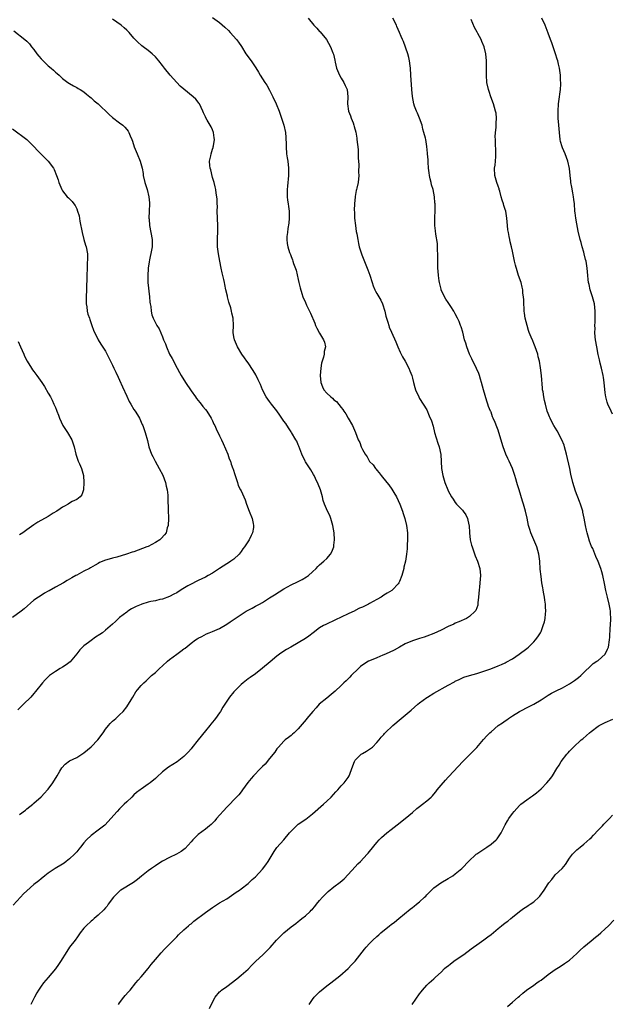
# Model space of a CAD drawing. Units: inches. Extents: x 2619000 to 2622000, y 1512000 to 1515000.
# Drawn here: x 2619635 to 2619801, y 1512527 to 1512803 of the extents above; entities that cross this region are included whole.
import ezdxf

# ---------------------------------------------------------------- set-up
doc = ezdxf.new("R2010")
doc.units = ezdxf.units.IN
doc.header["$MEASUREMENT"] = 0
doc.layers.add('LD26191512_10ft', color=73, linetype='Continuous')

msp = doc.modelspace()

# ---------------------------------------------------------------- linework, layer by layer
at = {"layer": 'LD26191512_10ft'}
for points, elevation in [([(2619689, 1512803.14), (2619691, 1512801.74), (2619692.48, 1512800.48), (2619693.5, 1512799.5), (2619693.97, 1512799), (2619695.76, 1512797), (2619696.31, 1512796.31), (2619697.1, 1512795.1), (2619698.38, 1512793), (2619699, 1512792.16), (2619699.5, 1512791.5), (2619699.83, 1512791), (2619701.13, 1512789.13), (2619701.9, 1512787.9), (2619702.38, 1512787), (2619703, 1512785.99), (2619703.64, 1512785), (2619704.21, 1512784.21), (2619705, 1512782.79), (2619705.9, 1512781), (2619706.8, 1512779), (2619707.64, 1512777), (2619708.37, 1512775), (2619709, 1512773), (2619709.46, 1512771), (2619709.58, 1512769.58), (2619709.63, 1512767.63), (2619709.61, 1512767), (2619709.76, 1512765), (2619709.92, 1512763.92), (2619710.07, 1512763), (2619710.3, 1512761), (2619710.3, 1512760.3), (2619710.27, 1512759), (2619709.96, 1512755.96), (2619709.89, 1512755), (2619709.94, 1512754.06), (2619709.93, 1512753), (2619710.03, 1512752.03), (2619710.21, 1512751), (2619710.27, 1512750.27), (2619710.48, 1512749), (2619710.44, 1512748.44), (2619710.47, 1512747), (2619710.35, 1512745.65), (2619710.09, 1512744.09), (2619709.96, 1512743), (2619709.86, 1512741.86), (2619709.84, 1512741), (2619709.93, 1512739.93), (2619710.06, 1512739), (2619710.55, 1512737.45), (2619710.71, 1512737), (2619710.82, 1512736.82), (2619711, 1512736.28), (2619711.38, 1512735.38), (2619711.5, 1512735), (2619711.7, 1512734.3), (2619712.42, 1512732.42), (2619713, 1512729.88), (2619713.22, 1512729), (2619713.54, 1512727.54), (2619714.03, 1512725.97), (2619714.3, 1512725), (2619715, 1512723.37), (2619715.32, 1512722.68), (2619716.46, 1512720.46), (2619717.63, 1512717.63), (2619717.89, 1512717), (2619718.25, 1512716.25), (2619719, 1512714.84), (2619720.06, 1512713), (2619720.33, 1512712.33), (2619720.65, 1512711), (2619720.32, 1512709.68), (2619720.32, 1512709), (2619720.11, 1512708.11), (2619719.7, 1512707), (2619719.54, 1512706.46), (2619719.32, 1512705), (2619719.19, 1512703), (2619719.32, 1512701), (2619719.79, 1512699.79), (2619720.14, 1512699), (2619721, 1512698.01), (2619722.1, 1512697), (2619722.61, 1512696.61), (2619723, 1512696.17), (2619723.7, 1512695.7), (2619725, 1512694), (2619725.5, 1512693.5), (2619725.79, 1512693), (2619726.3, 1512692.3), (2619727, 1512691.06), (2619728.24, 1512689), (2619729.03, 1512687), (2619729.77, 1512685), (2619730.22, 1512684.22), (2619730.66, 1512683), (2619731, 1512682.32), (2619731.77, 1512681), (2619732.27, 1512680.27), (2619733, 1512678.95), (2619733.96, 1512677.96), (2619734.66, 1512677), (2619734.82, 1512676.82), (2619735, 1512676.54), (2619735.72, 1512675.72), (2619736.19, 1512675), (2619737.81, 1512673), (2619738.37, 1512672.37), (2619739.21, 1512671.21), (2619739.8, 1512670.2), (2619740.53, 1512669), (2619741, 1512668.04), (2619741.44, 1512667), (2619742.18, 1512665), (2619742.37, 1512664.37), (2619742.83, 1512663), (2619743.31, 1512661), (2619743.57, 1512659), (2619743.59, 1512658.41), (2619743.64, 1512657), (2619743.56, 1512655.56), (2619743.56, 1512654.44), (2619743.37, 1512653), (2619743.01, 1512650.99), (2619742.61, 1512649.39), (2619742.54, 1512649), (2619742.03, 1512647), (2619741.36, 1512645.36), (2619741.23, 1512645), (2619741, 1512644.71), (2619739.42, 1512643), (2619739.18, 1512642.82), (2619737.94, 1512642.06), (2619737, 1512641.53), (2619736.2, 1512641), (2619735, 1512640.33), (2619733, 1512639.16), (2619732.69, 1512639), (2619731.55, 1512638.45), (2619731, 1512638.17), (2619730.16, 1512637.84), (2619729, 1512637.22), (2619728.84, 1512637.16), (2619727, 1512636.3), (2619725, 1512635.36), (2619723.42, 1512634.58), (2619720.7, 1512633.3), (2619720.13, 1512633), (2619719, 1512632.33), (2619717.17, 1512631), (2619715.94, 1512630.06), (2619715, 1512629.39), (2619713, 1512628.15), (2619710.91, 1512627), (2619709.69, 1512626.31), (2619709, 1512625.88), (2619707.76, 1512625), (2619707, 1512624.41), (2619705.15, 1512622.85), (2619703, 1512621.08), (2619701, 1512619.5), (2619699.54, 1512618.46), (2619699, 1512618.11), (2619697.56, 1512617), (2619697, 1512616.52), (2619695.28, 1512614.72), (2619695, 1512614.43), (2619693.8, 1512613), (2619692.41, 1512611), (2619691.87, 1512610.13), (2619691.25, 1512609), (2619691, 1512608.61), (2619689.84, 1512607), (2619689.46, 1512606.54), (2619689, 1512605.93), (2619688.57, 1512605.43), (2619688.26, 1512605), (2619687, 1512603.52), (2619684.95, 1512601.05), (2619683.23, 1512598.77), (2619683, 1512598.49), (2619682.3, 1512597.7), (2619681.62, 1512597), (2619681, 1512596.39), (2619679.1, 1512594.9), (2619677.87, 1512594.13), (2619676.66, 1512593.34), (2619675, 1512592.07), (2619673.38, 1512590.62), (2619673, 1512590.23), (2619671.51, 1512589), (2619671, 1512588.6), (2619669, 1512587.21), (2619668.74, 1512587), (2619667.74, 1512586.26), (2619667, 1512585.6), (2619666.4, 1512585), (2619665, 1512583.72), (2619664.3, 1512583), (2619663, 1512581.75), (2619662.3, 1512581), (2619660.5, 1512579), (2619659.83, 1512578.17), (2619658.82, 1512577.18), (2619657, 1512575.72), (2619655, 1512574.24), (2619653.71, 1512573), (2619653, 1512572.21), (2619652.03, 1512571), (2619651.59, 1512570.41), (2619651, 1512569.73), (2619650.31, 1512569), (2619649, 1512567.77), (2619648.05, 1512567), (2619647.44, 1512566.56), (2619647, 1512566.27), (2619644.97, 1512565), (2619643, 1512563.7), (2619642.06, 1512563), (2619641, 1512562.12), (2619640.4, 1512561.6), (2619639, 1512560.5), (2619637, 1512558.81), (2619636.1, 1512557.9), (2619635.25, 1512557), (2619633.22, 1512554.78)], 8850), ([(2619635, 1512580.12), (2619636.62, 1512581.38), (2619637, 1512581.7), (2619638.65, 1512583), (2619639, 1512583.29), (2619641, 1512585.08), (2619641.92, 1512586.08), (2619642.79, 1512587), (2619643, 1512587.25), (2619644.28, 1512589), (2619645.48, 1512591), (2619646.26, 1512592.26), (2619646.81, 1512593.19), (2619647.76, 1512594.24), (2619649, 1512595.11), (2619651, 1512596.12), (2619653, 1512597.43), (2619655, 1512599.03), (2619656.89, 1512601), (2619658.34, 1512603), (2619659, 1512603.98), (2619659.87, 1512605), (2619660.37, 1512605.63), (2619661, 1512606.21), (2619661.92, 1512607), (2619663, 1512608.02), (2619663.96, 1512609), (2619665, 1512610.25), (2619665.31, 1512610.69), (2619665.5, 1512611), (2619666.18, 1512612.18), (2619666.67, 1512613), (2619667.57, 1512614.43), (2619667.97, 1512615), (2619669, 1512616.25), (2619669.73, 1512617), (2619670.42, 1512617.58), (2619671.46, 1512618.54), (2619671.93, 1512619), (2619673, 1512619.91), (2619674.14, 1512621), (2619675, 1512621.71), (2619676.43, 1512623), (2619677, 1512623.47), (2619679, 1512625), (2619680.18, 1512625.82), (2619681, 1512626.47), (2619681.32, 1512626.68), (2619683, 1512628.1), (2619684.23, 1512629), (2619684.7, 1512629.3), (2619685, 1512629.51), (2619685.99, 1512629.99), (2619687.3, 1512630.7), (2619688.1, 1512631), (2619689, 1512631.32), (2619691, 1512632.18), (2619693, 1512633.36), (2619693.99, 1512634.01), (2619695.32, 1512635), (2619697, 1512636.13), (2619698.39, 1512637), (2619699, 1512637.36), (2619700.11, 1512637.89), (2619701, 1512638.39), (2619702.14, 1512639), (2619703, 1512639.48), (2619705, 1512640.74), (2619706.36, 1512641.64), (2619709, 1512643.28), (2619711, 1512644.37), (2619712.8, 1512645.2), (2619714.12, 1512645.88), (2619715.37, 1512646.63), (2619715.89, 1512647), (2619717, 1512648.06), (2619718.06, 1512649), (2619718.5, 1512649.5), (2619719, 1512650.03), (2619720.14, 1512651), (2619721, 1512651.82), (2619722.01, 1512653), (2619722.38, 1512653.62), (2619722.94, 1512655), (2619723, 1512655.46), (2619723.15, 1512657), (2619723.06, 1512659), (2619722.73, 1512661), (2619722.12, 1512663), (2619721.82, 1512663.82), (2619721.24, 1512665), (2619720.37, 1512667), (2619720.01, 1512668.01), (2619719.79, 1512669), (2619719.22, 1512671), (2619718.62, 1512672.62), (2619717.87, 1512674.13), (2619717.46, 1512675), (2619717.3, 1512675.3), (2619716.56, 1512676.56), (2619715, 1512678.86), (2619714.92, 1512679), (2619713.99, 1512681), (2619713.18, 1512683.18), (2619713, 1512683.57), (2619712.59, 1512684.59), (2619712.37, 1512685), (2619711.15, 1512687), (2619711, 1512687.21), (2619710.31, 1512688.31), (2619709.51, 1512689.51), (2619709, 1512690.18), (2619708.44, 1512691), (2619707.87, 1512691.87), (2619707, 1512693.09), (2619705.5, 1512695), (2619705, 1512695.71), (2619704.01, 1512697), (2619703.02, 1512699), (2619702.45, 1512700.45), (2619701.82, 1512701.82), (2619701.14, 1512703.14), (2619700.4, 1512704.4), (2619699, 1512706.53), (2619698.63, 1512707), (2619697.95, 1512707.96), (2619697.26, 1512709), (2619696.05, 1512711), (2619695.68, 1512711.68), (2619695.15, 1512713), (2619695, 1512713.78), (2619694.83, 1512715), (2619694.84, 1512717), (2619694.77, 1512719), (2619694.42, 1512720.42), (2619694.34, 1512721), (2619694.12, 1512721.88), (2619693.55, 1512723.55), (2619693.21, 1512725), (2619693.16, 1512725.16), (2619692.77, 1512727), (2619692.43, 1512728.43), (2619692.33, 1512729), (2619692.14, 1512729.86), (2619691.87, 1512731), (2619691.72, 1512731.72), (2619691.43, 1512733), (2619691.02, 1512734.98), (2619690.64, 1512737), (2619690.4, 1512739), (2619690.38, 1512741), (2619690.43, 1512741.57), (2619690.49, 1512743), (2619690.49, 1512744.49), (2619690.52, 1512745), (2619690.35, 1512749), (2619690.36, 1512750.37), (2619690.33, 1512751), (2619690.32, 1512752.32), (2619690.22, 1512753), (2619690, 1512754), (2619689.91, 1512755), (2619689.77, 1512755.77), (2619689.43, 1512757), (2619689, 1512758.43), (2619688.51, 1512760.51), (2619688.37, 1512761), (2619688.27, 1512761.73), (2619688.2, 1512763), (2619688.5, 1512764.5), (2619688.59, 1512765), (2619689, 1512766.35), (2619689.19, 1512766.81), (2619689.23, 1512767), (2619689.25, 1512767.25), (2619689.54, 1512769), (2619689.47, 1512769.47), (2619689.29, 1512771), (2619689, 1512771.71), (2619688.59, 1512772.59), (2619688.39, 1512773), (2619687.53, 1512774.47), (2619687.12, 1512775.12), (2619687, 1512775.4), (2619686.45, 1512776.45), (2619686.25, 1512777), (2619685.32, 1512779), (2619685.2, 1512779.2), (2619685, 1512779.47), (2619684.31, 1512780.31), (2619683.63, 1512781), (2619681, 1512783.09), (2619679.97, 1512783.97), (2619678.99, 1512784.99), (2619677.18, 1512787), (2619675.57, 1512789), (2619675, 1512789.78), (2619674.02, 1512791), (2619673, 1512792.14), (2619672.07, 1512793), (2619671, 1512793.9), (2619669.55, 1512795), (2619669.23, 1512795.23), (2619669, 1512795.45), (2619668.14, 1512796.14), (2619667.35, 1512797), (2619667, 1512797.42), (2619665.62, 1512799), (2619665, 1512799.67), (2619664.25, 1512800.25), (2619663.38, 1512801), (2619661, 1512802.69)], 8840), ([(2619715.76, 1512803), (2619717.42, 1512801), (2619718.19, 1512800.19), (2619719, 1512799.28), (2619719.15, 1512799.15), (2619720.9, 1512797), (2619722.05, 1512795), (2619722.74, 1512793.26), (2619722.87, 1512792.87), (2619723.25, 1512791.25), (2619723.36, 1512790.64), (2619723.74, 1512789), (2619724.54, 1512787), (2619725, 1512786.18), (2619725.79, 1512785), (2619726.17, 1512784.17), (2619726.67, 1512783), (2619726.87, 1512781), (2619726.83, 1512779), (2619727.13, 1512777), (2619727.68, 1512775.68), (2619727.88, 1512775), (2619728.35, 1512773.65), (2619728.62, 1512773), (2619728.71, 1512772.71), (2619729.12, 1512771.12), (2619729.4, 1512769.4), (2619729.45, 1512769), (2619729.59, 1512767.59), (2619729.75, 1512766.25), (2619729.8, 1512765), (2619729.77, 1512763.77), (2619729.98, 1512762.02), (2619729.93, 1512759.93), (2619730, 1512759), (2619729.77, 1512757), (2619729.44, 1512755.44), (2619729.31, 1512755), (2619729.23, 1512754.77), (2619728.95, 1512753.05), (2619728.95, 1512752.95), (2619728.78, 1512751), (2619728.7, 1512749.3), (2619728.73, 1512748.73), (2619728.78, 1512747), (2619729.02, 1512745), (2619729.28, 1512743.28), (2619729.41, 1512742.59), (2619729.66, 1512741), (2619729.88, 1512739.88), (2619730.1, 1512739), (2619730.79, 1512736.79), (2619731.35, 1512735.35), (2619732.54, 1512732.54), (2619733.06, 1512731.06), (2619733.71, 1512729), (2619734.04, 1512728.04), (2619734.46, 1512727), (2619734.63, 1512726.63), (2619735, 1512725.98), (2619735.61, 1512725), (2619736.11, 1512724.11), (2619736.65, 1512723), (2619737.25, 1512721), (2619737.56, 1512719.56), (2619737.72, 1512719), (2619738.07, 1512717.93), (2619738.34, 1512717), (2619738.52, 1512716.52), (2619739.12, 1512715.12), (2619740.38, 1512712.38), (2619740.91, 1512711), (2619741.55, 1512709.55), (2619742.23, 1512708.23), (2619742.93, 1512707), (2619743.99, 1512705), (2619744.3, 1512704.3), (2619744.81, 1512703), (2619745, 1512702.23), (2619745.28, 1512701), (2619745.65, 1512699.65), (2619745.85, 1512699), (2619746.76, 1512697), (2619747, 1512696.59), (2619749, 1512693.4), (2619749.72, 1512691.72), (2619750.29, 1512690.29), (2619750.77, 1512688.77), (2619751.21, 1512687), (2619752.08, 1512684.08), (2619752.46, 1512683), (2619752.91, 1512680.91), (2619753.14, 1512677), (2619753.5, 1512675), (2619754.11, 1512673), (2619754.86, 1512671), (2619755, 1512670.69), (2619755.91, 1512669), (2619756.37, 1512668.37), (2619757, 1512667.43), (2619757.35, 1512667), (2619759, 1512665.26), (2619759.22, 1512665), (2619759.98, 1512663.98), (2619760.44, 1512663), (2619760.83, 1512661.17), (2619760.88, 1512661), (2619761, 1512659), (2619761.2, 1512657), (2619761.53, 1512655.53), (2619761.68, 1512655), (2619762.1, 1512653.9), (2619762.55, 1512652.55), (2619763.24, 1512651), (2619763.88, 1512649), (2619764.08, 1512647), (2619763.97, 1512646.03), (2619763.9, 1512645), (2619763.77, 1512643.77), (2619763.66, 1512643), (2619763.51, 1512641), (2619763.34, 1512639.34), (2619763.33, 1512639), (2619763.29, 1512638.71), (2619762.76, 1512637.24), (2619762.59, 1512637), (2619761, 1512635.5), (2619760.13, 1512635), (2619757.98, 1512634.02), (2619757, 1512633.65), (2619756.58, 1512633.42), (2619755, 1512632.72), (2619753, 1512631.75), (2619751, 1512630.82), (2619749, 1512630.03), (2619748.24, 1512629.76), (2619747, 1512629.4), (2619745, 1512628.74), (2619743, 1512627.86), (2619741.35, 1512627), (2619739.84, 1512626.16), (2619738.51, 1512625.49), (2619737, 1512624.82), (2619736.71, 1512624.71), (2619735, 1512624.01), (2619733, 1512623.15), (2619732.72, 1512623), (2619731.65, 1512622.35), (2619730.47, 1512621.53), (2619729.86, 1512621), (2619727.79, 1512619), (2619727.42, 1512618.58), (2619726.42, 1512617.58), (2619725.81, 1512617), (2619725, 1512616.19), (2619723.37, 1512614.63), (2619722.28, 1512613.72), (2619721, 1512612.73), (2619718.92, 1512611), (2619718, 1512610), (2619717.13, 1512609), (2619715.45, 1512607), (2619715.26, 1512606.74), (2619713, 1512604.1), (2619711.83, 1512603), (2619711.42, 1512602.58), (2619711, 1512602.21), (2619710.33, 1512601.67), (2619709.34, 1512601), (2619709, 1512600.69), (2619707.44, 1512599), (2619707, 1512598.49), (2619706.44, 1512597.56), (2619705, 1512595.83), (2619703.76, 1512594.24), (2619703, 1512593.59), (2619702.72, 1512593.28), (2619702.42, 1512593), (2619700.47, 1512591), (2619699.82, 1512590.18), (2619698.92, 1512589.08), (2619697.42, 1512587), (2619697.24, 1512586.76), (2619697, 1512586.49), (2619696.34, 1512585.66), (2619695, 1512584.26), (2619693.82, 1512583), (2619693, 1512582.18), (2619690.13, 1512579), (2619689.63, 1512578.37), (2619688.62, 1512577.38), (2619688.18, 1512577), (2619687, 1512576.06), (2619685, 1512574.51), (2619684.22, 1512573.78), (2619683.47, 1512573), (2619683, 1512572.45), (2619681.34, 1512570.66), (2619681, 1512570.38), (2619680.21, 1512569.79), (2619678.94, 1512569.06), (2619677, 1512568.1), (2619675, 1512567.07), (2619673.74, 1512566.26), (2619673, 1512565.8), (2619671.88, 1512565), (2619671, 1512564.35), (2619669.16, 1512562.84), (2619668.04, 1512561.96), (2619666.86, 1512561.14), (2619663.34, 1512559), (2619663.15, 1512558.85), (2619663, 1512558.72), (2619661.26, 1512557), (2619659.83, 1512555), (2619659.5, 1512554.5), (2619659, 1512553.99), (2619658.56, 1512553.44), (2619657, 1512551.99), (2619655.85, 1512551), (2619655.4, 1512550.6), (2619655, 1512550.28), (2619653.58, 1512549), (2619653, 1512548.35), (2619651.95, 1512547), (2619651.58, 1512546.42), (2619651, 1512545.63), (2619650.74, 1512545.26), (2619650.51, 1512545), (2619648.94, 1512543), (2619648.22, 1512541.78), (2619646.47, 1512539), (2619645.88, 1512538.12), (2619645, 1512536.99), (2619643, 1512534.48), (2619641.72, 1512533), (2619641, 1512532.06), (2619640.31, 1512531), (2619639.8, 1512530.2), (2619639.2, 1512529), (2619639, 1512528.66), (2619638.13, 1512527)], 8860), ([(2619662.71, 1512527), (2619663, 1512527.46), (2619664.17, 1512529), (2619664.54, 1512529.46), (2619665.49, 1512530.51), (2619665.91, 1512531), (2619667.49, 1512533), (2619668.18, 1512533.82), (2619669, 1512534.74), (2619670.96, 1512537), (2619671.85, 1512538.15), (2619673, 1512539.54), (2619674.6, 1512541.4), (2619675.59, 1512542.41), (2619677, 1512543.82), (2619678.53, 1512545.47), (2619679, 1512545.92), (2619679.51, 1512546.49), (2619681, 1512547.89), (2619682.32, 1512549), (2619682.68, 1512549.32), (2619683, 1512549.57), (2619683.75, 1512550.25), (2619687, 1512552.72), (2619688.32, 1512553.68), (2619689, 1512554.15), (2619690.4, 1512555), (2619691, 1512555.38), (2619693, 1512556.56), (2619693.69, 1512557), (2619695, 1512557.93), (2619695.61, 1512558.39), (2619696.56, 1512559), (2619697, 1512559.3), (2619699, 1512560.82), (2619699.2, 1512561), (2619700.1, 1512561.9), (2619701, 1512562.71), (2619703, 1512564.8), (2619703.97, 1512566.03), (2619704.6, 1512567), (2619706.25, 1512569.75), (2619707, 1512570.88), (2619708.95, 1512573.05), (2619710.56, 1512575), (2619711, 1512575.5), (2619712.48, 1512577), (2619713, 1512577.39), (2619715.15, 1512578.85), (2619717, 1512580.3), (2619720.09, 1512583), (2619721, 1512583.83), (2619722.22, 1512585), (2619723.54, 1512586.46), (2619724.06, 1512587), (2619725, 1512588.13), (2619725.86, 1512589), (2619727, 1512590.5), (2619727.31, 1512591), (2619727.45, 1512591.45), (2619727.98, 1512593), (2619728.73, 1512595), (2619729, 1512595.35), (2619730.66, 1512597), (2619731, 1512597.25), (2619732.11, 1512597.89), (2619733.78, 1512599), (2619735, 1512600.25), (2619735.68, 1512601), (2619736.25, 1512601.75), (2619737, 1512602.56), (2619737.2, 1512602.8), (2619737.38, 1512603), (2619739.52, 1512605), (2619741.88, 1512607), (2619743, 1512607.91), (2619744.66, 1512609.34), (2619746.54, 1512611), (2619747, 1512611.37), (2619749, 1512612.85), (2619749.22, 1512613), (2619751, 1512614.1), (2619755, 1512616.29), (2619756.74, 1512617.26), (2619757, 1512617.43), (2619758.04, 1512617.96), (2619759.42, 1512618.58), (2619761, 1512619.06), (2619763, 1512619.62), (2619763.89, 1512619.89), (2619765, 1512620.25), (2619766.92, 1512620.92), (2619769, 1512621.7), (2619769.91, 1512622.09), (2619771, 1512622.59), (2619771.28, 1512622.72), (2619773, 1512623.72), (2619774.92, 1512625), (2619777, 1512626.62), (2619777.45, 1512627), (2619779, 1512628.46), (2619779.5, 1512629), (2619780.15, 1512629.85), (2619780.86, 1512631), (2619781, 1512631.33), (2619781.65, 1512633), (2619781.94, 1512634.06), (2619782.14, 1512635), (2619782.25, 1512636.25), (2619782.36, 1512637), (2619782.28, 1512638.28), (2619782.27, 1512639), (2619782.11, 1512640.11), (2619781.96, 1512641), (2619781.68, 1512642.32), (2619781.58, 1512643), (2619781.53, 1512643.53), (2619781.24, 1512645), (2619781, 1512646.74), (2619780.8, 1512648.8), (2619780.63, 1512651), (2619780.36, 1512653), (2619779.81, 1512655), (2619778.99, 1512657.01), (2619778.15, 1512659), (2619777.86, 1512659.86), (2619777.53, 1512661), (2619777.08, 1512663.08), (2619776.65, 1512665), (2619776.08, 1512667), (2619775.8, 1512667.8), (2619774.86, 1512671), (2619774.4, 1512672.4), (2619774.26, 1512673), (2619773.97, 1512674.03), (2619773.66, 1512675), (2619772.98, 1512677), (2619772.08, 1512679), (2619771.73, 1512679.73), (2619771.19, 1512681), (2619770.43, 1512683), (2619769.23, 1512687), (2619769, 1512687.7), (2619768.59, 1512688.59), (2619768.12, 1512689.88), (2619767.63, 1512691), (2619767.42, 1512691.42), (2619767, 1512692.72), (2619766.91, 1512692.91), (2619766.89, 1512693), (2619766.32, 1512694.32), (2619766.15, 1512695), (2619765.85, 1512695.85), (2619764.93, 1512699), (2619764.36, 1512701), (2619764.05, 1512701.95), (2619763.74, 1512703), (2619763.56, 1512703.56), (2619762.97, 1512704.97), (2619761.62, 1512707.62), (2619760.98, 1512708.98), (2619760.22, 1512711), (2619759.99, 1512711.99), (2619759.61, 1512713), (2619759.07, 1512715.07), (2619758.64, 1512716.64), (2619758.5, 1512717), (2619758.06, 1512718.06), (2619757.65, 1512719), (2619757, 1512720.22), (2619756.56, 1512721), (2619755.73, 1512722.27), (2619755.17, 1512723.17), (2619755, 1512723.37), (2619754.36, 1512724.36), (2619753.98, 1512725), (2619753.04, 1512727), (2619753, 1512727.12), (2619752.63, 1512728.63), (2619752.57, 1512729), (2619752.51, 1512729.49), (2619752.27, 1512731), (2619752.18, 1512732.18), (2619752.14, 1512733), (2619752.14, 1512736.14), (2619752.12, 1512737), (2619752.03, 1512737.97), (2619751.97, 1512739.97), (2619751.5, 1512742.5), (2619751.46, 1512743.46), (2619751.29, 1512745), (2619751.31, 1512746.69), (2619751.3, 1512747.3), (2619751.34, 1512749), (2619751.34, 1512750.66), (2619751.34, 1512751), (2619751.29, 1512751.29), (2619751.17, 1512753), (2619750.78, 1512755), (2619750.35, 1512756.35), (2619750.25, 1512757), (2619749.99, 1512757.99), (2619749.81, 1512759), (2619749.72, 1512759.72), (2619749.52, 1512761), (2619749.36, 1512762.64), (2619749.38, 1512763.38), (2619749.24, 1512765), (2619749.23, 1512765.23), (2619749.04, 1512767.04), (2619748.71, 1512769), (2619748.63, 1512769.37), (2619748.23, 1512771), (2619747.94, 1512771.94), (2619747.68, 1512773), (2619746.98, 1512775), (2619746.43, 1512776.43), (2619746.16, 1512777), (2619745.6, 1512778.4), (2619745.39, 1512779), (2619744.98, 1512781.02), (2619744.84, 1512783), (2619744.53, 1512787), (2619744.42, 1512789), (2619744.34, 1512789.66), (2619744.2, 1512791), (2619744.01, 1512792.01), (2619743.71, 1512793), (2619742.45, 1512796.45), (2619742.21, 1512797), (2619741.88, 1512797.88), (2619741.39, 1512799), (2619741, 1512799.83), (2619740.67, 1512800.67), (2619740.51, 1512801), (2619739.5, 1512803)], 8870), ([(2619688.12, 1512525.88), (2619689, 1512527.65), (2619689.78, 1512529), (2619691, 1512530.52), (2619691.27, 1512530.73), (2619691.54, 1512531), (2619693, 1512532.02), (2619695.84, 1512534.16), (2619697, 1512535.13), (2619699, 1512536.86), (2619700.03, 1512537.97), (2619701.09, 1512539), (2619703.19, 1512541), (2619704.09, 1512541.91), (2619705.12, 1512542.88), (2619706.93, 1512545), (2619709, 1512547.05), (2619711, 1512548.7), (2619712.33, 1512549.67), (2619713, 1512550.23), (2619713.44, 1512550.56), (2619713.99, 1512551), (2619715, 1512551.75), (2619716.31, 1512553), (2619716.67, 1512553.33), (2619717, 1512553.69), (2619717.64, 1512554.36), (2619718.11, 1512555), (2619719, 1512556.09), (2619719.82, 1512557), (2619721, 1512558.26), (2619721.42, 1512558.58), (2619723, 1512559.89), (2619724.78, 1512561.22), (2619725.84, 1512562.16), (2619727, 1512563.31), (2619729, 1512565.49), (2619729.7, 1512566.3), (2619730.41, 1512567), (2619732.35, 1512569), (2619732.64, 1512569.36), (2619733, 1512569.75), (2619735, 1512572.27), (2619735.63, 1512573), (2619736.3, 1512573.7), (2619737.83, 1512575), (2619739, 1512575.93), (2619740.72, 1512577.28), (2619743, 1512579.01), (2619745, 1512580.7), (2619746.22, 1512581.78), (2619747, 1512582.41), (2619747.79, 1512583), (2619749, 1512583.94), (2619750.24, 1512585), (2619750.62, 1512585.38), (2619751, 1512585.83), (2619751.56, 1512586.44), (2619751.96, 1512587), (2619753, 1512588.32), (2619754.25, 1512589.75), (2619755, 1512590.58), (2619755.21, 1512590.79), (2619759.07, 1512594.93), (2619761, 1512596.83), (2619763, 1512598.85), (2619764.91, 1512601.09), (2619765.85, 1512602.15), (2619766.68, 1512603), (2619767, 1512603.29), (2619769.04, 1512605), (2619770.2, 1512605.8), (2619771, 1512606.37), (2619771.39, 1512606.61), (2619771.94, 1512607), (2619773, 1512607.7), (2619775, 1512608.95), (2619777.67, 1512610.32), (2619779, 1512611.03), (2619781, 1512612.25), (2619782.13, 1512613), (2619783, 1512613.53), (2619783.92, 1512614.08), (2619785.24, 1512614.76), (2619787, 1512615.6), (2619789, 1512616.67), (2619790.41, 1512617.59), (2619791.52, 1512618.48), (2619792.12, 1512619), (2619793, 1512619.9), (2619795, 1512621.84), (2619795.64, 1512622.36), (2619796.67, 1512623), (2619797, 1512623.23), (2619799, 1512624.99), (2619799.64, 1512626.36), (2619799.87, 1512627), (2619800.22, 1512629), (2619800.24, 1512629.76), (2619800.41, 1512632.41), (2619800.43, 1512633), (2619800.56, 1512635), (2619800.48, 1512636.48), (2619800.48, 1512637), (2619800.37, 1512637.63), (2619800.1, 1512639), (2619799.59, 1512641), (2619799.14, 1512642.86), (2619798.8, 1512644.8), (2619798.34, 1512647), (2619798.02, 1512648.02), (2619797.76, 1512649), (2619797.02, 1512650.98), (2619796.37, 1512652.37), (2619795.47, 1512654.53), (2619795.17, 1512655.17), (2619794.62, 1512656.62), (2619794.32, 1512657.68), (2619793.92, 1512659), (2619793.75, 1512659.75), (2619793.46, 1512661), (2619793.09, 1512663.09), (2619792.75, 1512664.75), (2619792.69, 1512665), (2619792.05, 1512667), (2619791.74, 1512667.74), (2619790.62, 1512670.62), (2619789.94, 1512673), (2619789.39, 1512675.39), (2619789.04, 1512677), (2619788.12, 1512681), (2619787.6, 1512683), (2619787.47, 1512683.47), (2619786.85, 1512685), (2619785.52, 1512687.52), (2619784.62, 1512689), (2619784.16, 1512689.84), (2619783.55, 1512691), (2619783.41, 1512691.41), (2619783, 1512692.33), (2619782.74, 1512693), (2619782.22, 1512695), (2619781.99, 1512695.99), (2619781.79, 1512697), (2619781.56, 1512698.44), (2619781.45, 1512699), (2619781.4, 1512699.4), (2619781.15, 1512703), (2619780.9, 1512705.1), (2619780.56, 1512707), (2619780.23, 1512708.23), (2619780.07, 1512709), (2619779.4, 1512711), (2619779, 1512711.96), (2619778.67, 1512712.66), (2619778.25, 1512713.75), (2619777.72, 1512715), (2619777.54, 1512715.54), (2619777.09, 1512717), (2619776.6, 1512719), (2619776.42, 1512720.42), (2619776.32, 1512721), (2619776.26, 1512721.74), (2619776.19, 1512723), (2619776.15, 1512724.15), (2619776.09, 1512725), (2619775.94, 1512726.06), (2619775.87, 1512727), (2619775.72, 1512727.72), (2619775.4, 1512729), (2619774.73, 1512731), (2619774.28, 1512732.28), (2619773.83, 1512733.83), (2619773.55, 1512735), (2619773.47, 1512735.47), (2619773, 1512737.8), (2619772.73, 1512739), (2619772.39, 1512740.39), (2619772.26, 1512741), (2619772.11, 1512741.89), (2619771.87, 1512743), (2619771.75, 1512743.75), (2619771.6, 1512745), (2619771.41, 1512747), (2619771.12, 1512749), (2619771, 1512749.44), (2619770.6, 1512750.6), (2619770.51, 1512751), (2619770.08, 1512752.08), (2619769.88, 1512753), (2619769.44, 1512754.56), (2619769.3, 1512755), (2619769.24, 1512755.24), (2619769, 1512755.98), (2619768.6, 1512757), (2619768.05, 1512759), (2619768.01, 1512761), (2619768.14, 1512761.86), (2619768.25, 1512763), (2619768.31, 1512764.31), (2619768.38, 1512765), (2619768.39, 1512765.61), (2619768.23, 1512768.23), (2619768.21, 1512769), (2619768.2, 1512769.8), (2619768.24, 1512771), (2619768.41, 1512772.41), (2619768.43, 1512773), (2619768.41, 1512773.59), (2619768.54, 1512775), (2619768.4, 1512776.4), (2619768.3, 1512777), (2619767.69, 1512779), (2619766.99, 1512780.99), (2619766.48, 1512782.48), (2619766.34, 1512783), (2619765.87, 1512785), (2619765.69, 1512787), (2619765.75, 1512789), (2619765.78, 1512791), (2619765.56, 1512793), (2619765.09, 1512795), (2619764.45, 1512796.45), (2619764.26, 1512797), (2619763.34, 1512798.66), (2619763.08, 1512799.08), (2619762.39, 1512800.39), (2619761.41, 1512802.59)], 8880), ([(2619801, 1512692.14), (2619800.63, 1512693), (2619799.7, 1512695), (2619799.55, 1512695.55), (2619799.12, 1512697), (2619799, 1512698.11), (2619798.73, 1512701), (2619798.46, 1512702.46), (2619798.39, 1512703), (2619797.95, 1512705), (2619797.57, 1512706.43), (2619797.37, 1512707.37), (2619797, 1512708.83), (2619796.6, 1512711), (2619796.26, 1512713), (2619796.18, 1512713.82), (2619796.09, 1512715), (2619796.12, 1512716.12), (2619796.11, 1512717), (2619796.13, 1512717.87), (2619796.19, 1512719), (2619796.21, 1512720.21), (2619796.19, 1512721), (2619795.95, 1512723), (2619795.39, 1512725), (2619794.76, 1512727), (2619794.44, 1512728.44), (2619794.3, 1512729), (2619794.16, 1512729.84), (2619794.07, 1512731), (2619794.03, 1512732.03), (2619793.93, 1512733), (2619793.61, 1512735), (2619793.48, 1512735.48), (2619793.13, 1512737), (2619793, 1512737.48), (2619792.54, 1512739), (2619792.21, 1512740.21), (2619791.97, 1512741), (2619791.39, 1512743.39), (2619791, 1512745.4), (2619790.73, 1512747), (2619790.54, 1512748.54), (2619790.51, 1512749), (2619790.35, 1512751), (2619790.21, 1512752.21), (2619790.1, 1512753), (2619789.89, 1512754.12), (2619789.66, 1512755.66), (2619789.39, 1512757), (2619789.36, 1512757.36), (2619789.12, 1512759), (2619788.94, 1512760.93), (2619788.53, 1512763), (2619787.72, 1512765), (2619787, 1512766.68), (2619786.89, 1512767), (2619786.5, 1512768.5), (2619786.41, 1512769), (2619786.14, 1512771), (2619785.96, 1512773), (2619785.82, 1512775), (2619785.76, 1512777), (2619785.89, 1512779), (2619786.18, 1512781), (2619786.25, 1512781.75), (2619786.45, 1512783), (2619786.56, 1512784.56), (2619786.55, 1512785), (2619786.5, 1512785.5), (2619786.43, 1512787), (2619786.14, 1512789), (2619785.89, 1512790.11), (2619785.68, 1512791), (2619785.5, 1512791.5), (2619785.08, 1512793), (2619784.44, 1512795), (2619784.06, 1512796.06), (2619783.68, 1512797), (2619783, 1512798.79), (2619782.14, 1512801), (2619781.23, 1512803)], 8890), ([(2619633.4, 1512799.4), (2619636.49, 1512797), (2619637, 1512796.58), (2619637.77, 1512795.77), (2619638.36, 1512795), (2619639, 1512794.2), (2619639.82, 1512793), (2619640.38, 1512792.38), (2619641, 1512791.63), (2619641.31, 1512791.31), (2619641.58, 1512791), (2619643, 1512789.62), (2619643.78, 1512789), (2619644.44, 1512788.44), (2619645, 1512787.84), (2619645.49, 1512787.49), (2619646.04, 1512787), (2619647, 1512786.1), (2619648.46, 1512785), (2619649, 1512784.66), (2619650.04, 1512784.04), (2619651, 1512783.56), (2619651.34, 1512783.34), (2619651.94, 1512783), (2619653, 1512782.33), (2619653.73, 1512781.73), (2619654.67, 1512781), (2619655, 1512780.73), (2619655.89, 1512779.89), (2619657, 1512779.03), (2619660.07, 1512776.07), (2619661, 1512775.19), (2619663, 1512773.7), (2619663.85, 1512773), (2619664.46, 1512772.46), (2619665, 1512771.79), (2619665.38, 1512771.38), (2619665.6, 1512771), (2619665.94, 1512770.06), (2619666.43, 1512769), (2619666.58, 1512768.58), (2619667.02, 1512767), (2619667.92, 1512765), (2619668.78, 1512763), (2619669.29, 1512761), (2619669.54, 1512759.54), (2619669.62, 1512759), (2619670.08, 1512757), (2619670.67, 1512755), (2619671.17, 1512753), (2619671.32, 1512751.32), (2619671.37, 1512751), (2619671.28, 1512749), (2619671.21, 1512747), (2619671.22, 1512746.78), (2619671.39, 1512745), (2619671.77, 1512743), (2619672.11, 1512741), (2619672.08, 1512740.08), (2619672.1, 1512739), (2619671.93, 1512738.07), (2619671.36, 1512735.36), (2619671.22, 1512734.78), (2619670.99, 1512733), (2619670.87, 1512730.87), (2619670.92, 1512729), (2619671.39, 1512725), (2619671.49, 1512723.49), (2619671.56, 1512723), (2619671.69, 1512722.31), (2619671.78, 1512721), (2619672, 1512720), (2619672.35, 1512719), (2619673, 1512717.68), (2619673.39, 1512717), (2619674.04, 1512716.04), (2619675, 1512713.85), (2619675.31, 1512713), (2619675.81, 1512711.81), (2619676.08, 1512711), (2619677, 1512709), (2619677.73, 1512707.73), (2619679.14, 1512705), (2619679.8, 1512703.8), (2619680.2, 1512703), (2619681.44, 1512701), (2619683, 1512698.69), (2619684.28, 1512697), (2619684.55, 1512696.55), (2619685.42, 1512695.42), (2619685.81, 1512695), (2619686.3, 1512694.3), (2619687, 1512693.47), (2619687.37, 1512693), (2619688.64, 1512691), (2619689, 1512690.27), (2619689.4, 1512689.4), (2619689.61, 1512689), (2619690.03, 1512688.03), (2619691, 1512686.09), (2619691.5, 1512685), (2619692, 1512684), (2619693.3, 1512681), (2619693.71, 1512679.71), (2619694.04, 1512679), (2619694.22, 1512678.22), (2619694.71, 1512677), (2619694.76, 1512676.76), (2619695.24, 1512675.24), (2619695.34, 1512675), (2619695.53, 1512674.47), (2619695.97, 1512673), (2619696.23, 1512672.23), (2619696.82, 1512671), (2619697, 1512670.68), (2619698.15, 1512668.15), (2619698.48, 1512667), (2619699.23, 1512665), (2619700.11, 1512663), (2619700.39, 1512661.61), (2619700.52, 1512661), (2619700.45, 1512660.45), (2619700.19, 1512659), (2619699.8, 1512658.2), (2619699.27, 1512657), (2619697.95, 1512655), (2619697.52, 1512654.48), (2619697, 1512653.71), (2619696.44, 1512653), (2619695, 1512651.6), (2619694.18, 1512651), (2619693.44, 1512650.56), (2619693, 1512650.32), (2619691, 1512649.02), (2619689, 1512647.64), (2619687.79, 1512647), (2619687, 1512646.56), (2619685, 1512645.66), (2619684.6, 1512645.4), (2619683, 1512644.6), (2619682.08, 1512644.08), (2619680.26, 1512643), (2619679, 1512642.17), (2619678.22, 1512641.78), (2619677, 1512641.1), (2619675, 1512640.4), (2619674.26, 1512640.26), (2619673, 1512639.96), (2619671.71, 1512639.71), (2619671, 1512639.55), (2619669.18, 1512639), (2619669, 1512638.94), (2619667.66, 1512638.34), (2619666.35, 1512637.65), (2619665.3, 1512637), (2619665, 1512636.8), (2619663, 1512635.23), (2619661.81, 1512634.19), (2619661, 1512633.41), (2619659, 1512631.69), (2619658.16, 1512631), (2619657.48, 1512630.52), (2619656.28, 1512629.72), (2619655, 1512628.82), (2619654.25, 1512628.25), (2619653, 1512627.34), (2619652.61, 1512627), (2619651.82, 1512626.18), (2619651, 1512625.11), (2619649.11, 1512622.89), (2619647.98, 1512622.02), (2619647, 1512621.4), (2619646.32, 1512621), (2619645, 1512620.19), (2619643.37, 1512619), (2619643.17, 1512618.83), (2619642.17, 1512617.83), (2619641.37, 1512617), (2619639.45, 1512614.55), (2619639, 1512613.99), (2619638.14, 1512613), (2619636.07, 1512611), (2619635.51, 1512610.49), (2619634.53, 1512609.47)], 8830), ([(2619633, 1512771.98), (2619636.99, 1512768.99), (2619638.03, 1512768.03), (2619641, 1512764.96), (2619641.97, 1512763.97), (2619642.97, 1512763), (2619644.47, 1512761), (2619644.65, 1512760.65), (2619645.35, 1512759), (2619645.77, 1512757.77), (2619646, 1512757), (2619646.81, 1512755), (2619647, 1512754.71), (2619648.31, 1512753), (2619648.69, 1512752.69), (2619649.7, 1512751.7), (2619650.13, 1512751), (2619650.55, 1512750.55), (2619651, 1512749.62), (2619651.24, 1512749), (2619651.67, 1512747.67), (2619651.86, 1512746.14), (2619652.47, 1512743), (2619653, 1512741), (2619653.46, 1512739.46), (2619653.64, 1512739), (2619653.98, 1512737), (2619654, 1512736), (2619653.94, 1512733.94), (2619653.87, 1512733), (2619653.81, 1512731), (2619653.81, 1512730.19), (2619653.7, 1512727.7), (2619653.69, 1512727), (2619653.61, 1512725), (2619653.64, 1512723), (2619653.79, 1512722.21), (2619653.94, 1512721), (2619654.11, 1512720.11), (2619654.53, 1512719), (2619654.62, 1512718.62), (2619655.23, 1512717), (2619655.65, 1512715.65), (2619656.98, 1512713), (2619657.71, 1512711.71), (2619659, 1512709.82), (2619659.93, 1512707.93), (2619660.41, 1512707), (2619661, 1512705.91), (2619661.39, 1512705), (2619661.9, 1512703.9), (2619662.56, 1512702.56), (2619663, 1512701.72), (2619663.81, 1512699.81), (2619665, 1512697.17), (2619665.69, 1512695.69), (2619666.09, 1512695), (2619667, 1512693.5), (2619667.33, 1512693), (2619667.96, 1512691.96), (2619668.53, 1512691), (2619669.32, 1512689.32), (2619669.46, 1512689), (2619669.86, 1512687.86), (2619670.19, 1512687), (2619670.77, 1512684.77), (2619671.17, 1512683), (2619671.9, 1512681), (2619672.31, 1512680.31), (2619672.96, 1512679), (2619674.11, 1512677), (2619675.05, 1512675.05), (2619675.85, 1512673), (2619676.05, 1512672.05), (2619676.34, 1512671), (2619676.5, 1512669.5), (2619676.52, 1512669), (2619676.5, 1512668.5), (2619676.63, 1512665.37), (2619676.67, 1512663), (2619676.55, 1512661), (2619676.34, 1512660.34), (2619676, 1512659), (2619675.6, 1512658.4), (2619674.67, 1512657.33), (2619674.28, 1512657), (2619673, 1512656.21), (2619671, 1512655.17), (2619670.63, 1512655), (2619667, 1512653.67), (2619666.49, 1512653.51), (2619664.96, 1512652.96), (2619662.17, 1512652.17), (2619661, 1512651.9), (2619659.42, 1512651.42), (2619659, 1512651.32), (2619657.37, 1512650.63), (2619657, 1512650.4), (2619656.1, 1512649.9), (2619654.86, 1512649.14), (2619654.59, 1512649), (2619653, 1512648.24), (2619651, 1512647.14), (2619650.77, 1512647), (2619649.59, 1512646.41), (2619649, 1512646.02), (2619648.34, 1512645.66), (2619647.27, 1512645), (2619645, 1512643.78), (2619643.24, 1512642.76), (2619643, 1512642.61), (2619641.97, 1512642.03), (2619640.72, 1512641.28), (2619640.29, 1512641), (2619639, 1512640.09), (2619636.29, 1512637.71), (2619635.4, 1512637), (2619633, 1512635.23)], 8820), ([(2619634.54, 1512712.54), (2619635.21, 1512711), (2619636.13, 1512709), (2619636.38, 1512708.38), (2619637.11, 1512707), (2619638.31, 1512705), (2619638.59, 1512704.59), (2619639, 1512704.13), (2619639.83, 1512703), (2619641.24, 1512701), (2619641.91, 1512699.91), (2619643, 1512698), (2619643.6, 1512697), (2619644.1, 1512696.1), (2619644.61, 1512695), (2619645, 1512694.02), (2619645.31, 1512693.31), (2619645.42, 1512693), (2619645.9, 1512691.9), (2619646.18, 1512691), (2619647.13, 1512689), (2619648.43, 1512687), (2619649.61, 1512685), (2619650.28, 1512683), (2619650.72, 1512681), (2619651, 1512680.14), (2619651.43, 1512679), (2619651.75, 1512678.25), (2619652.32, 1512677), (2619652.86, 1512675), (2619652.99, 1512673.01), (2619652.88, 1512671), (2619652.45, 1512669.55), (2619651.94, 1512669), (2619651, 1512668.33), (2619649.7, 1512667.7), (2619649, 1512667.3), (2619648.55, 1512667), (2619647.6, 1512666.4), (2619647, 1512666.12), (2619646.37, 1512665.63), (2619645.39, 1512665), (2619644.42, 1512664.42), (2619643, 1512663.53), (2619640.09, 1512661.91), (2619639, 1512661.18), (2619637, 1512659.78), (2619635.93, 1512659), (2619635, 1512658.38)], 8810), ([(2619716.04, 1512527), (2619717, 1512528.33), (2619717.52, 1512529), (2619718.21, 1512529.79), (2619719, 1512530.53), (2619721, 1512532.21), (2619722.14, 1512533), (2619723, 1512533.71), (2619724.69, 1512535), (2619727, 1512537.07), (2619727.94, 1512538.06), (2619729, 1512539.13), (2619731.54, 1512542.46), (2619731.99, 1512543), (2619733, 1512544.08), (2619733.94, 1512545), (2619735, 1512545.97), (2619735.56, 1512546.44), (2619736.15, 1512547), (2619738.59, 1512549), (2619739, 1512549.31), (2619739.99, 1512550.01), (2619741.23, 1512551), (2619744.4, 1512553.6), (2619745, 1512554.12), (2619745.5, 1512554.5), (2619746.13, 1512555), (2619747, 1512555.74), (2619748.39, 1512557), (2619748.7, 1512557.3), (2619749, 1512557.63), (2619750.34, 1512559), (2619751, 1512559.63), (2619752.96, 1512561.04), (2619755, 1512562.22), (2619756.32, 1512563), (2619757, 1512563.5), (2619758.8, 1512565), (2619759, 1512565.19), (2619760.7, 1512567), (2619762.8, 1512569), (2619763, 1512569.15), (2619764.11, 1512569.89), (2619765, 1512570.47), (2619765.87, 1512571), (2619767, 1512571.79), (2619768.4, 1512573), (2619768.68, 1512573.32), (2619769.51, 1512574.49), (2619769.84, 1512575), (2619770.67, 1512576.67), (2619771, 1512577.29), (2619771.65, 1512578.35), (2619772.01, 1512579), (2619773, 1512580.42), (2619773.46, 1512581), (2619775, 1512582.64), (2619775.39, 1512583), (2619777, 1512584.27), (2619778.04, 1512585), (2619778.62, 1512585.38), (2619779, 1512585.64), (2619779.77, 1512586.23), (2619781, 1512587.28), (2619782.66, 1512589), (2619783.71, 1512590.29), (2619784.26, 1512591), (2619785.47, 1512593), (2619786.07, 1512593.93), (2619786.68, 1512595), (2619788.26, 1512597), (2619788.62, 1512597.38), (2619789, 1512597.82), (2619790.1, 1512599), (2619792.29, 1512601), (2619792.69, 1512601.31), (2619793.78, 1512602.22), (2619794.6, 1512603), (2619795, 1512603.33), (2619797, 1512604.84), (2619797.26, 1512605), (2619799, 1512605.91), (2619801.14, 1512606.86)], 8890), ([(2619744.93, 1512527), (2619747, 1512529.93), (2619747.45, 1512530.55), (2619747.82, 1512531), (2619749, 1512532.33), (2619749.72, 1512533), (2619751, 1512534.16), (2619751.42, 1512534.58), (2619753, 1512535.98), (2619754.01, 1512537), (2619754.53, 1512537.47), (2619755, 1512537.82), (2619755.63, 1512538.37), (2619757, 1512539.38), (2619759.42, 1512541), (2619761.46, 1512542.54), (2619762.11, 1512543), (2619763, 1512543.66), (2619765, 1512545.06), (2619766.09, 1512545.9), (2619767, 1512546.58), (2619769, 1512548.24), (2619769.97, 1512549), (2619771, 1512549.84), (2619771.68, 1512550.32), (2619772.54, 1512551), (2619773, 1512551.4), (2619775, 1512552.99), (2619776.13, 1512553.87), (2619777, 1512554.38), (2619777.37, 1512554.63), (2619777.97, 1512555), (2619779, 1512555.71), (2619780.38, 1512557), (2619780.69, 1512557.31), (2619781.86, 1512559), (2619783, 1512560.77), (2619783.16, 1512561), (2619784.01, 1512561.99), (2619784.8, 1512563), (2619785, 1512563.21), (2619786.93, 1512565.07), (2619787.83, 1512566.17), (2619789, 1512567.93), (2619789.82, 1512569), (2619791, 1512570.22), (2619791.95, 1512571), (2619793, 1512571.79), (2619794.7, 1512573.3), (2619795, 1512573.59), (2619795.68, 1512574.32), (2619797, 1512575.78), (2619798.23, 1512577), (2619798.59, 1512577.41), (2619799.59, 1512578.41), (2619800.15, 1512579), (2619801, 1512579.95)], 8900), ([(2619771.63, 1512526.37), (2619773, 1512527.6), (2619774.58, 1512529), (2619775, 1512529.34), (2619775.87, 1512530.13), (2619776.98, 1512531), (2619779, 1512532.39), (2619779.83, 1512533), (2619780.53, 1512533.47), (2619781, 1512533.81), (2619783, 1512535.32), (2619785, 1512536.74), (2619786.4, 1512537.6), (2619787.6, 1512538.4), (2619788.45, 1512539), (2619789, 1512539.41), (2619791, 1512541.2), (2619791.9, 1512542.1), (2619793, 1512543.08), (2619795, 1512544.78), (2619796.22, 1512545.78), (2619797, 1512546.38), (2619797.75, 1512547), (2619799, 1512548.12), (2619799.9, 1512549), (2619801.41, 1512550.59)], 8910)]:
    msp.add_lwpolyline(points, dxfattribs=dict(at, elevation=elevation))

doc.saveas('drawing.dxf')
